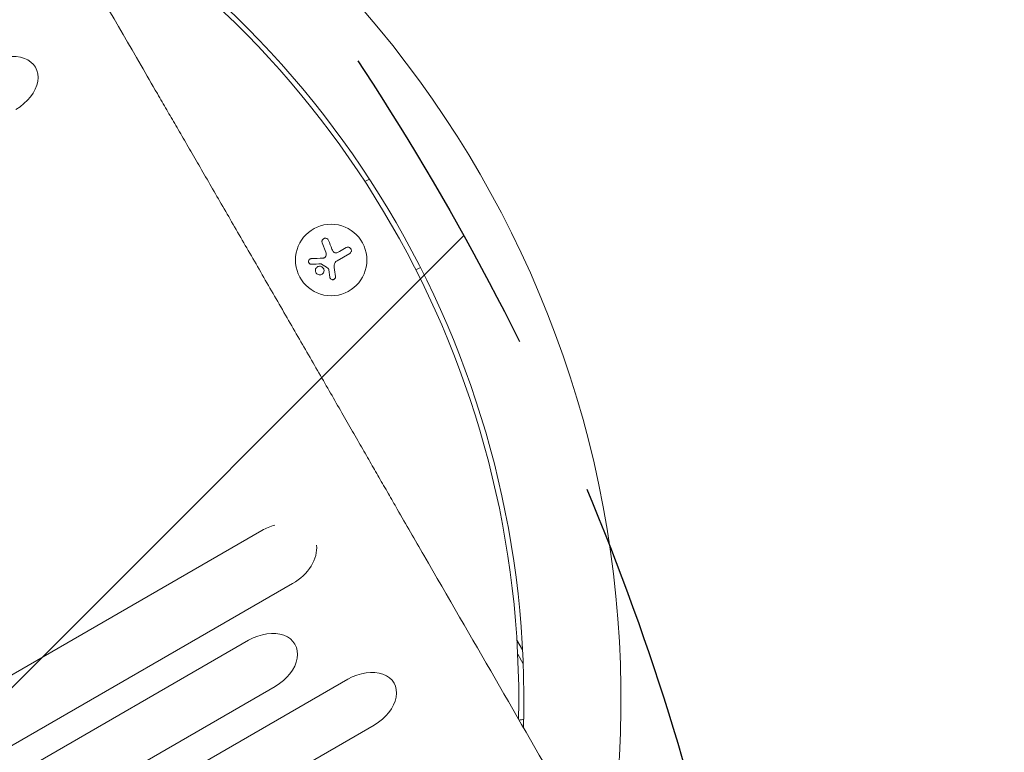
# Model space of a CAD drawing. Units: millimetres. Extents: x -4214 to 4287, y -2256 to 2888.
# Drawn here: x -120 to 266, y 750 to 1037 of the extents above; entities that cross this region are included whole.
import ezdxf

# ---------------------------------------------------------------- set-up
doc = ezdxf.new("R2010")
doc.units = ezdxf.units.MM
doc.header["$LTSCALE"] = 20
doc.linetypes.add('HIDDEN', pattern=[9.525, 6.35, -3.175])
for name, color, linetype in [('2d', 230, 'Continuous'), ('EN-Free_Space', 10, 'HIDDEN'), ('EN-Free_Space_Hatch', 10, 'HIDDEN')]:
    doc.layers.add(name, color=color, linetype=linetype)

msp = doc.modelspace()

# ---------------------------------------------------------------- hatches: boundary and pattern name
at = {"layer": 'EN-Free_Space_Hatch'}
h = msp.add_hatch(dxfattribs=at)
h.set_pattern_fill('ANSI31', color=256, scale=100)
edge = h.paths.add_edge_path()
edge.add_line((-3148.52, 278.33), (-1320.47, 1333.76))
edge.add_arc((-820.47, 467.73), 1000, -60, 120, ccw=False)
edge.add_line((-320.47, -398.29), (-2148.52, -1453.72))
edge.add_arc((-2648.52, -587.69), 1000, 120, 300, ccw=False)
edge = h.paths.add_edge_path()
edge.add_arc((1946.11, -737.1), 500, 0, 360)

# ---------------------------------------------------------------- linework, layer by layer
at = {"layer": '2d', "lineweight": 0}
for p, q in [((15.52, 973.49), (17.26, 974.49)), ((-1.22, 949.48), (0.16, 945.88)), ((4.59, 942.43), (9.56, 945.3)), ((8.23, 947.6), (5.58, 946.06)), ((1.36, 938.93), (1.78, 936)), ((37.26, 939.85), (35.52, 938.85)), ((-851.89, 359.25), (-24.84, 836.75)), ((-839.88, 338.45), (-12.83, 815.95)), ((-857.09, 316.25), (-30.03, 793.75)), ((77.29, 789.95), (75.06, 793.81)), ((77.53, 784.54), (75.37, 788.28)), ((-846.66, 298.19), (-19.61, 775.69)), ((-818.25, 300.99), (8.8, 778.49)), ((-807.89, 283.04), (19.16, 760.54))]:
    msp.add_line(p, q, dxfattribs=at)
msp.add_circle((2.29, 942.76), 14, dxfattribs=at)
for centre, radius, start, end in [((-295.91, 770.59), 411.7, 350.5579, 69.4421), ((-295.91, 770.59), 373.7, 358.2998, 61.7002), ((-295.91, 770.59), 371.7, 358.8026, 61.1974), ((73.65, 777.26), 15, 278.76, 285.7134)]:
    msp.add_arc(centre, radius, start, end, dxfattribs=at)
for centre, major_axis, ratio, start_param, end_param in [((-126.48, 1010.8), (12.94, 7.47), 0.697662, 4.712389, 7.853982), ((-18.83, 826.35), (14.24, 8.22), 0.730791, 1.231144, 1.570796), ((-18.83, 826.35), (14.24, 8.22), 0.730791, 4.712389, 5.976922), ((-24.82, 784.72), (-12.94, -7.47), 0.697662, 1.570796, 4.712389), ((13.98, 769.51), (-12.94, -7.47), 0.693216, 1.570796, 4.712389)]:
    msp.add_ellipse(centre, major_axis=major_axis, ratio=ratio, start_param=start_param, end_param=end_param, dxfattribs=at)
for points, knots in [([(-274.7, 1369.69), (-273.63, 1367.84), (-272.56, 1365.99), (-268.29, 1358.59), (-265.07, 1353.02), (-253.18, 1332.42), (-244.45, 1317.31), (-226.89, 1286.9), (-218.06, 1271.61), (-200.3, 1240.86), (-191.37, 1225.39), (-173.4, 1194.28), (-164.37, 1178.63), (-146.2, 1147.17), (-137.07, 1131.35), (-118.7, 1099.55), (-109.47, 1083.56), (-90.91, 1051.41), (-81.57, 1035.25), (-70.07, 1015.32), (-67.94, 1011.63), (-65.8, 1007.94)], [0, 0, 0, 0, 10.000002, 10.000002, 40.000053, 40.000053, 120.759955, 120.759955, 201.522294, 201.522294, 282.286193, 282.286193, 363.04807, 363.04807, 443.81427, 443.81427, 524.572907, 524.572907, 605.327889, 605.327889, 623.651583, 623.651583, 623.651583, 623.651583]), ([(-62.1, 1001.55), (-60.96, 999.6), (-59.77, 997.56), (-57.31, 993.32), (-56.02, 991.11), (-53.38, 986.56), (-52.02, 984.21), (-49.23, 979.4), (-47.8, 976.93), (-44.89, 971.89), (-43.4, 969.32), (-40.37, 964.09), (-38.83, 961.43), (-35.72, 956.05), (-34.14, 953.32), (-30.96, 947.82), (-29.36, 945.04), (-26.13, 939.46), (-24.51, 936.65), (-21.27, 931.03), (-19.64, 928.22), (-16.4, 922.6), (-14.77, 919.79), (-11.55, 914.21), (-9.95, 911.43), (-6.78, 905.92), (-5.2, 903.19), (-2.1, 897.81), (-0.56, 895.14), (2.45, 889.91), (3.93, 887.34), (6.84, 882.29), (8.26, 879.82), (11.03, 875), (12.38, 872.65), (15, 868.09), (16.27, 865.88), (18.71, 861.62), (19.89, 859.56), (21.02, 857.6)], [0, 0, 0, 0, 9.685551, 9.685551, 19.446647, 19.446647, 29.203971, 29.203971, 38.955171, 38.955171, 48.704825, 48.704825, 58.449633, 58.449633, 68.194516, 68.194516, 77.936591, 77.936591, 87.679954, 87.679954, 97.423965, 97.423965, 107.16823, 107.16823, 116.912242, 116.912242, 126.655609, 126.655609, 136.397684, 136.397684, 146.142565, 146.142565, 155.887366, 155.887366, 165.637009, 165.637009, 175.388177, 175.388177, 185.107687, 185.107687, 185.107687, 185.107687]), ([(1.28, 950.45), (1.22, 950.6), (1.14, 950.74), (1.03, 950.86), (0.92, 950.98), (0.78, 951.09), (0.63, 951.16), (0.49, 951.23), (0.33, 951.28), (0.16, 951.3), (0.01, 951.31), (-0.14, 951.3), (-0.29, 951.26), (-0.42, 951.23), (-0.55, 951.18), (-0.67, 951.1), (-0.79, 951.03), (-0.89, 950.94), (-0.98, 950.84), (-1.07, 950.74), (-1.15, 950.62), (-1.2, 950.5), (-1.26, 950.36), (-1.29, 950.22), (-1.31, 950.08), (-1.32, 949.92), (-1.31, 949.77), (-1.27, 949.62), (-1.26, 949.57), (-1.24, 949.52), (-1.22, 949.48)], [0, 0, 0, 0, 0.120796, 0.120796, 0.120796, 0.242046, 0.242046, 0.242046, 0.356333, 0.356333, 0.356333, 0.459168, 0.459168, 0.459168, 0.553739, 0.553739, 0.553739, 0.646543, 0.646543, 0.646543, 0.743592, 0.743592, 0.743592, 0.848997, 0.848997, 0.848997, 0.964083, 0.964083, 0.964083, 1, 1, 1, 1]), ([(4.52, 945.6), (4.38, 945.56), (4.24, 945.54), (4.1, 945.55), (3.96, 945.55), (3.82, 945.58), (3.69, 945.63), (3.56, 945.68), (3.43, 945.76), (3.33, 945.85), (3.23, 945.93), (3.15, 946.02), (3.08, 946.12)], [0, 0, 0, 0, 0.2593, 0.2593, 0.2593, 0.519012, 0.519012, 0.519012, 0.774897, 0.774897, 0.774897, 1, 1, 1, 1]), ([(9.56, 945.3), (9.7, 945.38), (9.82, 945.49), (9.93, 945.61), (10.03, 945.74), (10.11, 945.89), (10.16, 946.05), (10.21, 946.2), (10.23, 946.36), (10.22, 946.53), (10.21, 946.68), (10.18, 946.83), (10.12, 946.97), (10.06, 947.09), (9.99, 947.21), (9.9, 947.32), (9.81, 947.42), (9.71, 947.51), (9.6, 947.58), (9.48, 947.65), (9.35, 947.7), (9.23, 947.73), (9.09, 947.77), (8.94, 947.78), (8.8, 947.77), (8.65, 947.76), (8.5, 947.72), (8.36, 947.66), (8.32, 947.64), (8.28, 947.62), (8.23, 947.6)], [0, 0, 0, 0, 0.12144, 0.12144, 0.12144, 0.243283, 0.243283, 0.243283, 0.358856, 0.358856, 0.358856, 0.462986, 0.462986, 0.462986, 0.558085, 0.558085, 0.558085, 0.650496, 0.650496, 0.650496, 0.746429, 0.746429, 0.746429, 0.850305, 0.850305, 0.850305, 0.963913, 0.963913, 0.963913, 1, 1, 1, 1]), ([(-5.52, 943.31), (-5.66, 943.3), (-5.79, 943.27), (-5.92, 943.22), (-6.04, 943.16), (-6.16, 943.08), (-6.26, 942.98), (-6.35, 942.89), (-6.43, 942.77), (-6.49, 942.65), (-6.54, 942.53), (-6.57, 942.41), (-6.58, 942.28), (-6.59, 942.16), (-6.58, 942.05), (-6.55, 941.93), (-6.52, 941.83), (-6.48, 941.72), (-6.42, 941.63), (-6.36, 941.53), (-6.29, 941.45), (-6.21, 941.37), (-6.12, 941.3), (-6.02, 941.23), (-5.91, 941.19), (-5.79, 941.14), (-5.67, 941.11), (-5.55, 941.1), (-5.51, 941.1), (-5.47, 941.1), (-5.44, 941.1)], [0, 0, 0, 0, 0.123267, 0.123267, 0.123267, 0.246944, 0.246944, 0.246944, 0.364412, 0.364412, 0.364412, 0.469764, 0.469764, 0.469764, 0.565076, 0.565076, 0.565076, 0.656937, 0.656937, 0.656937, 0.751946, 0.751946, 0.751946, 0.854928, 0.854928, 0.854928, 0.968152, 0.968152, 0.968152, 1, 1, 1, 1]), ([(-1.61, 941.23), (-1.58, 941.23), (-1.54, 941.23), (-1.51, 941.22), (-1.48, 941.21), (-1.46, 941.2), (-1.43, 941.18)], [0, 0, 0, 0, 0.541586, 0.541586, 0.541586, 1, 1, 1, 1]), ([(0.21, 944.26), (0.17, 944.15), (0.12, 944.04), (0.05, 943.95), (-0.02, 943.85), (-0.11, 943.77), (-0.21, 943.7), (-0.3, 943.63), (-0.41, 943.58), (-0.53, 943.55), (-0.61, 943.53), (-0.69, 943.51), (-0.77, 943.51)], [0, 0, 0, 0, 0.26951, 0.26951, 0.26951, 0.539189, 0.539189, 0.539189, 0.809594, 0.809594, 0.809594, 1, 1, 1, 1]), ([(-1.62, 940.22), (-2.04, 940.37), (-2.52, 940.34), (-3.31, 939.98), (-3.62, 939.64), (-3.94, 938.83), (-3.94, 938.35), (-3.57, 937.51), (-3.21, 937.18), (-2.78, 937.02)], [0.5, 0.5, 0.5, 0.5, 0.625, 0.625, 0.75, 0.75, 0.875, 0.875, 1, 1, 1, 1]), ([(-2.78, 937.02), (-2.35, 936.86), (-1.88, 936.89), (-1.09, 937.25), (-0.77, 937.59), (-0.46, 938.4), (-0.46, 938.88), (-0.82, 939.72), (-1.19, 940.06), (-1.62, 940.22)], [0, 0, 0, 0, 0.125, 0.125, 0.25, 0.25, 0.375, 0.375, 0.5, 0.5, 0.5, 0.5]), ([(1.11, 939.46), (1.16, 939.43), (1.2, 939.39), (1.23, 939.35), (1.26, 939.31), (1.29, 939.26), (1.3, 939.21), (1.31, 939.19), (1.31, 939.18), (1.32, 939.17)], [0, 0, 0, 0, 0.444984, 0.444984, 0.444984, 0.890124, 0.890124, 0.890124, 1, 1, 1, 1]), ([(1.78, 936), (1.8, 935.87), (1.84, 935.74), (1.9, 935.62), (1.97, 935.5), (2.05, 935.4), (2.16, 935.31), (2.26, 935.22), (2.37, 935.15), (2.5, 935.11), (2.61, 935.07), (2.74, 935.04), (2.87, 935.04), (2.98, 935.04), (3.1, 935.06), (3.22, 935.09), (3.33, 935.13), (3.43, 935.18), (3.52, 935.25), (3.62, 935.31), (3.7, 935.4), (3.77, 935.49), (3.85, 935.59), (3.9, 935.7), (3.94, 935.81), (3.98, 935.93), (4, 936.06), (3.99, 936.18), (3.99, 936.22), (3.99, 936.26), (3.98, 936.29)], [0, 0, 0, 0, 0.117688, 0.117688, 0.117688, 0.23572, 0.23572, 0.23572, 0.348983, 0.348983, 0.348983, 0.453941, 0.453941, 0.453941, 0.55245, 0.55245, 0.55245, 0.649106, 0.649106, 0.649106, 0.748614, 0.748614, 0.748614, 0.85433, 0.85433, 0.85433, 0.967387, 0.967387, 0.967387, 1, 1, 1, 1]), ([(24.7, 851.19), (25.86, 849.17), (27.02, 847.16), (31.67, 839.1), (35.15, 833.08), (47.98, 810.86), (57.28, 794.74), (75.79, 762.68), (84.99, 746.74), (103.3, 715.02), (112.41, 699.25), (130.51, 667.88), (139.52, 652.28), (157.42, 621.26), (166.32, 605.84), (184.03, 575.17), (192.83, 559.93), (210.32, 529.62), (219.02, 514.55), (229.62, 496.18), (231.58, 492.79), (233.53, 489.4)], [0, 0, 0, 0, 10.000002, 10.000002, 40.000053, 40.000053, 120.762493, 120.762493, 201.524453, 201.524453, 282.286954, 282.286954, 363.047467, 363.047467, 443.810177, 443.810177, 524.571723, 524.571723, 605.334194, 605.334194, 623.651581, 623.651581, 623.651581, 623.651581])]:
    msp.add_open_spline(points, degree=3, knots=knots, dxfattribs=at)
for points in [[(-65.8, 1007.94), (-64.57, 1005.81), (-63.34, 1003.68), (-62.1, 1001.55)], [(2.62, 947.02), (2.16, 948.2), (1.71, 949.35), (1.28, 950.45)], [(0.16, 945.88), (0.36, 945.37), (0.38, 944.8), (0.21, 944.26)], [(3.08, 946.12), (2.9, 946.41), (2.74, 946.7), (2.62, 947.02)], [(5.58, 946.06), (5.24, 945.87), (4.89, 945.72), (4.52, 945.6)], [(-0.77, 943.51), (-2.42, 943.44), (-4.01, 943.37), (-5.52, 943.31)], [(-5.44, 941.1), (-4.21, 941.14), (-2.93, 941.19), (-1.61, 941.23)], [(-1.43, 941.18), (-0.59, 940.61), (0.26, 940.04), (1.11, 939.46)], [(3.52, 940.78), (3.59, 941.46), (4, 942.09), (4.59, 942.43)], [(1.32, 939.17), (1.33, 939.09), (1.35, 939.01), (1.36, 938.93)], [(3.53, 939.83), (3.5, 940.1), (3.49, 940.37), (3.51, 940.65)], [(3.51, 940.65), (3.51, 940.69), (3.52, 940.73), (3.52, 940.78)], [(3.98, 936.29), (3.84, 937.44), (3.69, 938.62), (3.53, 939.83)], [(21.02, 857.6), (22.24, 855.46), (23.47, 853.32), (24.7, 851.19)]]:
    msp.add_open_spline(points, degree=3, dxfattribs=at)
at = {"layer": 'EN-Free_Space', "flags": 128}
msp.add_lwpolyline([(-3148.52, 278.33), (-1320.47, 1333.76, -1), (-320.47, -398.29), (-2148.52, -1453.72, -1)], format="xyb", close=True, dxfattribs=at)

doc.saveas('drawing.dxf')
